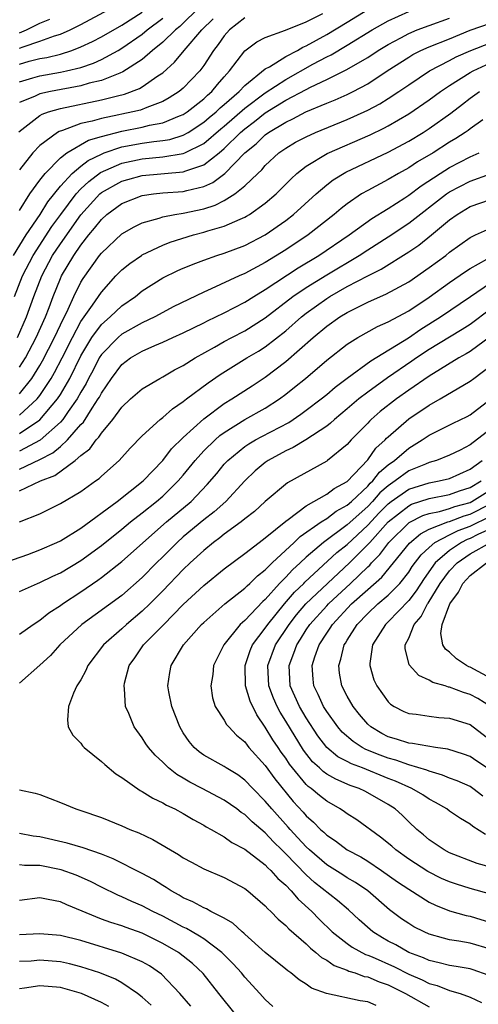
# Model space of a CAD drawing. Units: inches. Extents: x 2571000 to 2574000, y 1496329 to 1497000.
# Drawn here: x 2571887 to 2571932, y 1496486 to 1496582 of the extents above; entities that cross this region are included whole.
import ezdxf

# ---------------------------------------------------------------- set-up
doc = ezdxf.new("R2010")
doc.units = ezdxf.units.IN
doc.header["$MEASUREMENT"] = 0
doc.layers.add('LD25711494_2ft', color=196, linetype='Continuous')

msp = doc.modelspace()

# ---------------------------------------------------------------- linework, layer by layer
at = {"layer": 'LD25711494_2ft'}
for points, elevation in [([(2571886.41, 1496559), (2571887.67, 1496561), (2571889.016, 1496563), (2571889.767, 1496564.233), (2571891, 1496565.756), (2571892.147, 1496567), (2571893, 1496567.704), (2571893.724, 1496568.276), (2571895, 1496568.891), (2571895.281, 1496569), (2571897, 1496569.582), (2571899, 1496569.954), (2571900.128, 1496570.128), (2571901, 1496570.218), (2571901.674, 1496570.327), (2571903, 1496570.746), (2571903.46, 1496571), (2571905, 1496571.991), (2571905.537, 1496572.463), (2571906.2, 1496573), (2571906.604, 1496573.396), (2571907, 1496573.722), (2571908.458, 1496575), (2571909, 1496575.59), (2571911, 1496577.192), (2571911.402, 1496577.402), (2571913, 1496578.399), (2571914.135, 1496579), (2571914.674, 1496579.327), (2571915, 1496579.454), (2571917, 1496580.57), (2571919, 1496581.753), (2571921.011, 1496583)], 9760), ([(2571886.518, 1496555), (2571887.3, 1496557), (2571888.349, 1496559), (2571890.18, 1496561.82), (2571891.044, 1496563), (2571892.548, 1496565), (2571893, 1496565.483), (2571893.773, 1496566.227), (2571894.913, 1496567.087), (2571897, 1496567.997), (2571899, 1496568.42), (2571901, 1496568.612), (2571903, 1496568.935), (2571903.151, 1496569), (2571905, 1496569.907), (2571906.661, 1496571.339), (2571907, 1496571.612), (2571909, 1496573.364), (2571911, 1496574.876), (2571913, 1496576.174), (2571915.645, 1496577.645), (2571917, 1496578.371), (2571917.424, 1496578.576), (2571919, 1496579.502), (2571921.444, 1496581), (2571923, 1496581.901), (2571925, 1496582.8)], 9762), ([(2571904.36, 1496583), (2571903, 1496581.656), (2571902.659, 1496581.341), (2571902.228, 1496581), (2571901, 1496579.815), (2571900.008, 1496579), (2571899, 1496578.126), (2571897.103, 1496576.897), (2571896.795, 1496576.795), (2571895, 1496576.08), (2571893.797, 1496575.797), (2571893, 1496575.552), (2571890.047, 1496575), (2571889, 1496574.763), (2571888.552, 1496574.552), (2571887, 1496573.921)], 9752), ([(2571887, 1496579.215), (2571887.359, 1496579.359), (2571889, 1496579.895), (2571890.422, 1496580.422), (2571891, 1496580.577), (2571891.948, 1496581), (2571893, 1496581.546), (2571895.717, 1496583)], 9746), ([(2571887, 1496577.653), (2571887.94, 1496577.94), (2571889, 1496578.217), (2571889.673, 1496578.327), (2571891, 1496578.651), (2571892.117, 1496579), (2571893, 1496579.338), (2571894.127, 1496579.873), (2571895, 1496580.338), (2571897, 1496581.478), (2571899, 1496582.743)], 9748), ([(2571887, 1496563.379), (2571888.024, 1496565), (2571889, 1496566.353), (2571889.505, 1496567), (2571891, 1496568.514), (2571891.626, 1496569), (2571893.751, 1496570.249), (2571895, 1496570.612), (2571897, 1496571.127), (2571899, 1496571.512), (2571899.695, 1496571.695), (2571901, 1496571.944), (2571902.628, 1496572.628), (2571903, 1496572.762), (2571903.365, 1496573), (2571905, 1496574.287), (2571905.36, 1496574.64), (2571905.797, 1496575), (2571906.335, 1496575.665), (2571907, 1496576.435), (2571907.512, 1496577), (2571909, 1496578.965), (2571910.175, 1496579.825), (2571911, 1496580.263), (2571912.99, 1496580.99), (2571915, 1496581.805), (2571916.614, 1496582.614)], 9758), ([(2571886.829, 1496551), (2571887.71, 1496553), (2571888.42, 1496555), (2571889.183, 1496557), (2571890.249, 1496559), (2571891, 1496560.138), (2571893, 1496562.973), (2571894.854, 1496565), (2571895, 1496565.125), (2571897, 1496566.253), (2571897.579, 1496566.421), (2571899, 1496566.803), (2571903, 1496567.144), (2571903.252, 1496567.252), (2571905, 1496567.829), (2571906.492, 1496569), (2571907, 1496569.428), (2571908.591, 1496571), (2571909, 1496571.358), (2571909.947, 1496572.053), (2571911, 1496572.912), (2571913, 1496574.139), (2571915, 1496575.2), (2571915.41, 1496575.411), (2571917, 1496576.157), (2571918.898, 1496577.102), (2571921, 1496578.325), (2571922.029, 1496579), (2571923, 1496579.595), (2571924.242, 1496580.242), (2571925, 1496580.657), (2571925.835, 1496581), (2571927, 1496581.434), (2571929, 1496582.145)], 9764), ([(2571886.94, 1496571.059), (2571889, 1496572.641), (2571889.222, 1496572.778), (2571889.835, 1496573), (2571891, 1496573.344), (2571895, 1496574.182), (2571896.584, 1496574.584), (2571897.263, 1496574.737), (2571898.72, 1496575.281), (2571899, 1496575.457), (2571900.515, 1496576.516), (2571901, 1496576.829), (2571902.156, 1496577.844), (2571903.098, 1496579), (2571904.811, 1496581), (2571905.921, 1496582.079)], 9754), ([(2571909, 1496582.177), (2571907.524, 1496581), (2571907, 1496580.422), (2571906.414, 1496579.586), (2571905.943, 1496579), (2571905, 1496577.529), (2571904.606, 1496577), (2571903, 1496575.327), (2571902.611, 1496575), (2571901.629, 1496574.371), (2571901, 1496574.028), (2571899.444, 1496573.443), (2571898.82, 1496573.18), (2571898.068, 1496573), (2571897, 1496572.781), (2571896.708, 1496572.708), (2571895, 1496572.37), (2571894.101, 1496572.101), (2571893, 1496571.863), (2571891.198, 1496571.198), (2571890.895, 1496571.105), (2571890.724, 1496571), (2571889, 1496569.717), (2571888.326, 1496569), (2571887, 1496567.336)], 9756), ([(2571887, 1496575.949), (2571888.322, 1496576.322), (2571889, 1496576.531), (2571891, 1496576.871), (2571891.594, 1496577), (2571893, 1496577.351), (2571894.231, 1496577.769), (2571895, 1496578.125), (2571896.637, 1496579), (2571897, 1496579.209), (2571899, 1496580.604), (2571899.474, 1496581), (2571901, 1496582.138)], 9750), ([(2571887, 1496580.716), (2571887.708, 1496581), (2571889, 1496581.645), (2571889.96, 1496582.04)], 9744), ([(2571887, 1496548.087), (2571887.582, 1496549), (2571888.653, 1496551), (2571889.552, 1496553), (2571889.911, 1496553.911), (2571890.311, 1496555), (2571891, 1496556.746), (2571891.117, 1496557), (2571892.304, 1496559), (2571893, 1496560.018), (2571893.78, 1496561), (2571894.349, 1496561.651), (2571895, 1496562.517), (2571895.551, 1496563), (2571897, 1496564.063), (2571899, 1496564.842), (2571900.101, 1496565), (2571901, 1496565.096), (2571903, 1496565.233), (2571903.335, 1496565.335), (2571905, 1496565.717), (2571905.893, 1496566.107), (2571907.066, 1496567), (2571909.021, 1496569), (2571910.111, 1496569.889), (2571911, 1496570.774), (2571911.313, 1496571), (2571913, 1496572.015), (2571913.681, 1496572.319), (2571914.973, 1496573), (2571917, 1496573.846), (2571917.826, 1496574.174), (2571919, 1496574.712), (2571919.581, 1496575), (2571921, 1496575.752), (2571922.9, 1496577), (2571925, 1496578.351), (2571925.407, 1496578.593), (2571926.185, 1496579), (2571927, 1496579.365), (2571929, 1496580.148), (2571931, 1496580.969), (2571933, 1496581.654)], 9766), ([(2571887, 1496545.506), (2571888.218, 1496547), (2571889, 1496548.269), (2571889.269, 1496548.731), (2571890.429, 1496551), (2571891, 1496552.232), (2571891.767, 1496553.767), (2571892.325, 1496555), (2571893, 1496556.377), (2571893.234, 1496556.766), (2571894.824, 1496559), (2571895, 1496559.226), (2571897, 1496561.097), (2571898.208, 1496561.791), (2571899, 1496562.178), (2571900.642, 1496562.642), (2571901, 1496562.773), (2571902.181, 1496563), (2571903, 1496563.125), (2571905, 1496563.556), (2571906.1, 1496563.9), (2571907, 1496564.364), (2571908.035, 1496565), (2571909, 1496565.779), (2571910.27, 1496567), (2571910.652, 1496567.348), (2571911, 1496567.763), (2571912.342, 1496569), (2571913, 1496569.469), (2571913.962, 1496570.038), (2571915, 1496570.587), (2571915.903, 1496571), (2571919, 1496572.26), (2571920.663, 1496573), (2571921, 1496573.159), (2571922.2, 1496573.8), (2571923, 1496574.301), (2571924.049, 1496575), (2571925, 1496575.661), (2571927.022, 1496577), (2571929, 1496578.014), (2571929.634, 1496578.366), (2571931.076, 1496579), (2571933, 1496579.75)], 9768), ([(2571887, 1496543.427), (2571888.73, 1496545), (2571889, 1496545.341), (2571890.104, 1496547), (2571890.433, 1496547.566), (2571891.182, 1496549), (2571892.18, 1496551), (2571893, 1496552.544), (2571894.135, 1496554.135), (2571895, 1496555.408), (2571896.429, 1496557), (2571897, 1496557.599), (2571897.779, 1496558.222), (2571898.906, 1496559), (2571899, 1496559.06), (2571901, 1496559.997), (2571901.716, 1496560.285), (2571904.004, 1496561), (2571905, 1496561.255), (2571905.385, 1496561.385), (2571907, 1496561.849), (2571908.542, 1496562.542), (2571909, 1496562.723), (2571909.181, 1496562.819), (2571909.472, 1496563), (2571911, 1496564.095), (2571912.051, 1496565), (2571913.521, 1496566.479), (2571914.098, 1496567), (2571915, 1496567.703), (2571917.046, 1496568.954), (2571921.236, 1496570.764), (2571922.59, 1496571.41), (2571923, 1496571.632), (2571925, 1496572.82), (2571927, 1496574.194), (2571928.113, 1496575), (2571929, 1496575.578), (2571931, 1496576.84), (2571931.291, 1496577), (2571933, 1496577.789)], 9770), ([(2571887, 1496541.622), (2571889, 1496542.961), (2571890.728, 1496545), (2571891, 1496545.424), (2571891.913, 1496547), (2571893, 1496549.196), (2571894.079, 1496551), (2571895, 1496552.259), (2571895.867, 1496553), (2571897, 1496554.074), (2571898.335, 1496555), (2571899, 1496555.548), (2571901, 1496556.805), (2571902.474, 1496557.525), (2571903, 1496557.757), (2571904.236, 1496558.236), (2571905, 1496558.553), (2571906.271, 1496559), (2571907, 1496559.224), (2571909, 1496559.98), (2571910.987, 1496561.013), (2571913, 1496562.417), (2571913.758, 1496563), (2571915.962, 1496565), (2571917, 1496565.879), (2571917.631, 1496566.369), (2571918.869, 1496567.131), (2571923, 1496569.065), (2571925, 1496570.138), (2571926.411, 1496571), (2571927, 1496571.385), (2571929.104, 1496572.895), (2571930.241, 1496573.759), (2571931, 1496574.358), (2571931.922, 1496575)], 9772), ([(2571932.232, 1496572.232), (2571931, 1496571.36), (2571930.804, 1496571.196), (2571930.52, 1496571), (2571929.606, 1496570.394), (2571929, 1496570.039), (2571927.381, 1496569), (2571925.877, 1496568.122), (2571925, 1496567.547), (2571923.997, 1496567), (2571923, 1496566.411), (2571921, 1496565.351), (2571920.4, 1496565), (2571919, 1496564.049), (2571918.408, 1496563.592), (2571917.728, 1496563), (2571915.191, 1496561), (2571913, 1496559.551), (2571911, 1496558.322), (2571909, 1496557.239), (2571908.451, 1496557), (2571905.731, 1496555.731), (2571905, 1496555.421), (2571902.022, 1496553.978), (2571901, 1496553.444), (2571900.209, 1496553), (2571899, 1496552.428), (2571897, 1496551.317), (2571896.634, 1496551), (2571895, 1496549.326), (2571894.797, 1496549), (2571894.189, 1496547.811), (2571893.754, 1496547), (2571893.508, 1496546.492), (2571893, 1496545.658), (2571892.638, 1496545), (2571891.761, 1496543.761), (2571891.247, 1496543), (2571891, 1496542.722), (2571889.026, 1496540.974), (2571887, 1496539.917)], 9774), ([(2571887, 1496538.149), (2571889, 1496539.084), (2571890.265, 1496539.735), (2571891, 1496540.364), (2571891.707, 1496541), (2571893, 1496542.493), (2571893.255, 1496542.745), (2571894.094, 1496544.094), (2571894.701, 1496545), (2571894.814, 1496545.186), (2571895, 1496545.569), (2571895.983, 1496547), (2571897, 1496548.37), (2571897.851, 1496549), (2571899, 1496549.663), (2571900.208, 1496550.208), (2571901, 1496550.536), (2571901.985, 1496551), (2571903, 1496551.453), (2571905, 1496552.427), (2571905.375, 1496552.625), (2571907, 1496553.396), (2571909, 1496554.431), (2571909.88, 1496555), (2571911, 1496555.683), (2571914.205, 1496557.795), (2571916.218, 1496559), (2571919.188, 1496561), (2571921.405, 1496562.596), (2571923, 1496563.576), (2571924.634, 1496564.634), (2571925, 1496564.876), (2571926.213, 1496565.787), (2571928.075, 1496567), (2571929, 1496567.571), (2571931, 1496568.623), (2571931.893, 1496569)], 9776), ([(2571887, 1496536.033), (2571889.06, 1496537), (2571890.46, 1496537.54), (2571892.45, 1496539), (2571893, 1496539.476), (2571893.87, 1496540.13), (2571894.486, 1496541), (2571894.745, 1496541.255), (2571895, 1496541.669), (2571896.126, 1496543), (2571897, 1496544.204), (2571897.857, 1496545), (2571899, 1496545.999), (2571900.707, 1496547), (2571901, 1496547.148), (2571902.155, 1496547.845), (2571903, 1496548.274), (2571904.148, 1496549), (2571906.06, 1496550.06), (2571907, 1496550.606), (2571907.725, 1496551), (2571909, 1496551.66), (2571911, 1496552.928), (2571913.69, 1496555), (2571915, 1496555.882), (2571917, 1496557.124), (2571920.166, 1496559), (2571921, 1496559.546), (2571923, 1496560.804), (2571925, 1496562.136), (2571928.692, 1496565), (2571929, 1496565.21), (2571931, 1496566.26), (2571933, 1496566.969)], 9778), ([(2571887.015, 1496533.016), (2571889, 1496533.801), (2571891, 1496534.789), (2571893, 1496535.974), (2571894.436, 1496537), (2571894.775, 1496537.225), (2571895, 1496537.461), (2571896.735, 1496539), (2571897.817, 1496540.183), (2571899, 1496541.416), (2571900.731, 1496543), (2571901, 1496543.199), (2571901.959, 1496544.041), (2571903, 1496544.739), (2571903.324, 1496545), (2571905.423, 1496546.578), (2571906.61, 1496547.39), (2571909.199, 1496549), (2571910.331, 1496549.669), (2571911, 1496550.087), (2571913, 1496551.646), (2571914.534, 1496553), (2571915, 1496553.366), (2571917, 1496554.807), (2571917.308, 1496555), (2571919, 1496555.967), (2571921, 1496557.026), (2571922.326, 1496557.674), (2571925, 1496559.357), (2571925.984, 1496560.017), (2571927.232, 1496561), (2571929, 1496562.468), (2571929.743, 1496563), (2571931, 1496563.768), (2571933, 1496564.464)], 9780), ([(2571885, 1496528.836), (2571887.822, 1496529.822), (2571889, 1496530.265), (2571890.67, 1496531), (2571891, 1496531.158), (2571893, 1496532.401), (2571896.555, 1496535), (2571899.096, 1496537), (2571901, 1496538.981), (2571901.864, 1496540.136), (2571903, 1496541.233), (2571905, 1496543.049), (2571907, 1496544.55), (2571907.752, 1496545), (2571909.73, 1496546.27), (2571911, 1496547.11), (2571913, 1496548.638), (2571915.692, 1496551), (2571917, 1496552.095), (2571918.277, 1496553), (2571919, 1496553.444), (2571919.903, 1496553.903), (2571921, 1496554.434), (2571922.261, 1496555), (2571922.784, 1496555.216), (2571925, 1496556.435), (2571927, 1496557.815), (2571928.612, 1496559), (2571929, 1496559.305), (2571931, 1496560.746), (2571931.528, 1496561), (2571933, 1496561.663)], 9782), ([(2571887, 1496526.202), (2571888.757, 1496527), (2571889, 1496527.096), (2571890.278, 1496527.722), (2571891, 1496528.043), (2571893, 1496529.224), (2571895, 1496530.703), (2571897, 1496532.308), (2571897.836, 1496533), (2571899, 1496533.898), (2571900.385, 1496535), (2571901, 1496535.528), (2571902.515, 1496537), (2571903, 1496537.571), (2571904.155, 1496539), (2571905, 1496539.923), (2571906.103, 1496541), (2571906.574, 1496541.425), (2571907, 1496541.732), (2571909, 1496542.981), (2571911, 1496544.099), (2571912.402, 1496545), (2571913, 1496545.45), (2571913.865, 1496546.135), (2571914.916, 1496547), (2571917, 1496548.775), (2571919, 1496550.352), (2571920.04, 1496551), (2571921.945, 1496552.055), (2571923, 1496552.518), (2571925, 1496553.61), (2571927, 1496554.916), (2571929, 1496556.361), (2571930.555, 1496557.445), (2571931, 1496557.736), (2571932.632, 1496558.632)], 9784), ([(2571887, 1496522.042), (2571888.344, 1496523), (2571889, 1496523.401), (2571889.876, 1496524.124), (2571891, 1496524.837), (2571891.215, 1496525), (2571893, 1496526.175), (2571894.674, 1496527.326), (2571895, 1496527.567), (2571897, 1496529.15), (2571901.375, 1496533), (2571903.755, 1496535), (2571905.34, 1496536.66), (2571906.267, 1496537.733), (2571907, 1496538.624), (2571907.345, 1496539), (2571909, 1496540.35), (2571909.382, 1496540.619), (2571910.038, 1496541), (2571910.66, 1496541.34), (2571913.288, 1496542.712), (2571914.483, 1496543.517), (2571915, 1496543.894), (2571916.469, 1496545), (2571917, 1496545.429), (2571917.838, 1496546.162), (2571919, 1496547.031), (2571921.291, 1496548.709), (2571924.975, 1496550.975), (2571926.198, 1496551.802), (2571928.122, 1496553), (2571931.043, 1496555), (2571933, 1496556.315)], 9786), ([(2571933, 1496553.768), (2571931, 1496552.271), (2571930.233, 1496551.767), (2571929, 1496551.034), (2571927, 1496549.811), (2571925.779, 1496549), (2571925.324, 1496548.676), (2571922.942, 1496547.058), (2571921, 1496545.671), (2571920.136, 1496545), (2571919, 1496544.019), (2571917.762, 1496543), (2571917.373, 1496542.626), (2571917, 1496542.353), (2571914.977, 1496541.023), (2571913.737, 1496540.263), (2571913, 1496539.93), (2571911.274, 1496539), (2571911, 1496538.81), (2571910.023, 1496537.977), (2571909.019, 1496537), (2571907.164, 1496535), (2571906.014, 1496533.985), (2571905, 1496533.203), (2571903, 1496531.538), (2571902.395, 1496531), (2571901, 1496529.597), (2571900.386, 1496529), (2571899, 1496527.592), (2571897, 1496525.835), (2571893.112, 1496523), (2571890.956, 1496521), (2571890.024, 1496519.976), (2571889, 1496519.035), (2571887, 1496517.256)], 9788), ([(2571933, 1496551.1), (2571931, 1496549.629), (2571930.613, 1496549.387), (2571929.912, 1496549), (2571927, 1496547.214), (2571925, 1496545.847), (2571923.8, 1496545), (2571922.227, 1496543.773), (2571921.342, 1496543), (2571921.164, 1496542.835), (2571921, 1496542.645), (2571919.392, 1496541), (2571919, 1496540.553), (2571917.079, 1496539), (2571917, 1496538.943), (2571913.178, 1496536.822), (2571911, 1496534.983), (2571909.967, 1496534.033), (2571909, 1496533.288), (2571908.651, 1496533), (2571907, 1496531.792), (2571906.565, 1496531.435), (2571905.952, 1496531), (2571905, 1496530.227), (2571903.671, 1496529), (2571903, 1496528.358), (2571901, 1496526.268), (2571899.746, 1496525), (2571899, 1496524.283), (2571897.459, 1496523), (2571897, 1496522.579), (2571895.197, 1496521), (2571893.696, 1496519), (2571893.495, 1496518.505), (2571893, 1496517.612), (2571892.624, 1496517), (2571892.297, 1496516.297), (2571891.81, 1496515), (2571891.683, 1496513.683), (2571891.775, 1496513), (2571892.206, 1496512.206), (2571893, 1496511.407), (2571893.161, 1496511.161), (2571893.31, 1496511), (2571895, 1496509.639), (2571895.327, 1496509.327), (2571896.411, 1496508.412), (2571897, 1496508.052), (2571898.799, 1496506.799), (2571899, 1496506.707), (2571900.043, 1496506.044), (2571901, 1496505.608), (2571901.375, 1496505.376), (2571902.177, 1496505), (2571903, 1496504.541), (2571903.961, 1496503.961), (2571905, 1496503.404), (2571905.246, 1496503.246), (2571905.722, 1496503), (2571907, 1496502.286), (2571907.741, 1496501.741), (2571909, 1496501.084), (2571911, 1496499.541), (2571911.256, 1496499.256), (2571911.554, 1496499), (2571912.224, 1496498.224), (2571913, 1496497.554), (2571913.537, 1496497), (2571914.199, 1496496.199), (2571915.533, 1496495), (2571916.257, 1496494.257), (2571917.546, 1496493), (2571919, 1496491.864), (2571919.5, 1496491.5), (2571920.801, 1496490.801), (2571921, 1496490.742), (2571921.439, 1496490.561), (2571923.605, 1496489.605), (2571925, 1496488.867), (2571926.313, 1496488.313), (2571927, 1496487.956), (2571927.774, 1496487.774), (2571929, 1496487.299), (2571930.016, 1496487), (2571931, 1496486.651), (2571932.125, 1496486.125)], 9790), ([(2571932.774, 1496488.774), (2571931.298, 1496489.298), (2571931, 1496489.385), (2571929.633, 1496489.633), (2571929, 1496489.724), (2571927.991, 1496489.991), (2571927, 1496490.2), (2571926.461, 1496490.461), (2571925, 1496490.988), (2571923.733, 1496491.733), (2571923, 1496492.114), (2571922.431, 1496492.431), (2571921.508, 1496493), (2571921.227, 1496493.227), (2571920.174, 1496494.174), (2571919.141, 1496495.141), (2571918.064, 1496496.064), (2571915.821, 1496497.821), (2571915, 1496498.567), (2571913, 1496500.636), (2571912.804, 1496500.804), (2571912.628, 1496501), (2571911.792, 1496501.792), (2571911, 1496502.653), (2571909.728, 1496503.728), (2571909, 1496504.449), (2571908.66, 1496504.66), (2571908.221, 1496505), (2571907, 1496505.857), (2571904.848, 1496507), (2571903.624, 1496507.624), (2571903, 1496508.003), (2571902.354, 1496508.354), (2571901.547, 1496509), (2571901, 1496509.563), (2571900.251, 1496510.251), (2571899.596, 1496511), (2571899.354, 1496511.354), (2571899, 1496511.944), (2571898.204, 1496513), (2571897.681, 1496514.319), (2571897.364, 1496515), (2571897.275, 1496516.725), (2571897.221, 1496517), (2571897.272, 1496517.272), (2571897.73, 1496519), (2571898.261, 1496519.739), (2571899.113, 1496521), (2571901.054, 1496522.946), (2571903, 1496524.93), (2571905, 1496526.807), (2571907, 1496528.433), (2571909, 1496529.914), (2571910.404, 1496531), (2571911, 1496531.441), (2571913, 1496533.073), (2571913.234, 1496533.234), (2571915, 1496534.562), (2571917, 1496535.709), (2571917.722, 1496536.278), (2571919, 1496536.956), (2571921, 1496539.056), (2571921.811, 1496540.189), (2571922.692, 1496541), (2571922.835, 1496541.166), (2571923, 1496541.319), (2571925, 1496543.072), (2571927, 1496544.398), (2571928.084, 1496545), (2571931, 1496546.725), (2571931.348, 1496547), (2571933, 1496548.23)], 9792), ([(2571933, 1496491.311), (2571931, 1496491.895), (2571929.896, 1496492.104), (2571929, 1496492.243), (2571928.388, 1496492.388), (2571927, 1496492.791), (2571926.519, 1496493), (2571925.509, 1496493.509), (2571925, 1496493.809), (2571924.293, 1496494.293), (2571923.145, 1496495.145), (2571921.004, 1496497), (2571919.82, 1496497.82), (2571919, 1496498.291), (2571918.574, 1496498.574), (2571917, 1496499.561), (2571915.315, 1496501), (2571915, 1496501.294), (2571914.195, 1496502.194), (2571913.418, 1496503), (2571913.228, 1496503.228), (2571911.628, 1496505), (2571911, 1496505.774), (2571909.779, 1496507), (2571909, 1496507.817), (2571908.316, 1496508.316), (2571907.2, 1496509), (2571907, 1496509.141), (2571905, 1496510.259), (2571904.564, 1496510.564), (2571904.068, 1496511), (2571903.576, 1496511.576), (2571903, 1496512.425), (2571902.653, 1496513), (2571901.881, 1496515), (2571901.589, 1496516.411), (2571901.496, 1496517), (2571901.691, 1496518.309), (2571901.821, 1496519), (2571903.025, 1496521), (2571904.793, 1496523), (2571905, 1496523.2), (2571907.042, 1496525), (2571909, 1496526.539), (2571909.222, 1496526.778), (2571909.493, 1496527), (2571910.249, 1496527.751), (2571911, 1496528.313), (2571911.684, 1496529), (2571913.835, 1496531), (2571914.416, 1496531.584), (2571916.465, 1496533), (2571917, 1496533.341), (2571917.939, 1496534.061), (2571919, 1496534.635), (2571919.408, 1496535), (2571921, 1496536.5), (2571921.231, 1496536.769), (2571921.499, 1496537), (2571922.144, 1496537.856), (2571923, 1496538.569), (2571923.605, 1496539), (2571925, 1496540.213), (2571926.33, 1496541), (2571927, 1496541.456), (2571929.358, 1496542.643), (2571930.712, 1496543.288), (2571931, 1496543.453), (2571933, 1496544.983)], 9794), ([(2571933, 1496542.037), (2571931, 1496540.525), (2571930.011, 1496540.011), (2571929, 1496539.524), (2571927.731, 1496539), (2571927, 1496538.785), (2571926.649, 1496538.648), (2571925, 1496537.972), (2571923.686, 1496537), (2571923, 1496536.537), (2571922.176, 1496535.824), (2571921.467, 1496535), (2571921, 1496534.519), (2571919, 1496532.708), (2571916.672, 1496531), (2571915, 1496529.564), (2571914.405, 1496529), (2571913.667, 1496528.333), (2571913, 1496527.597), (2571912.406, 1496527), (2571911, 1496525.444), (2571910.756, 1496525.244), (2571909, 1496523.386), (2571908.567, 1496523), (2571906.955, 1496521), (2571905.964, 1496519), (2571905.892, 1496518.107), (2571905.687, 1496517), (2571905.848, 1496515.848), (2571906.124, 1496515), (2571907, 1496513.675), (2571907.234, 1496513.234), (2571907.435, 1496513), (2571908.199, 1496512.199), (2571909, 1496511.549), (2571909.227, 1496511.227), (2571909.414, 1496511), (2571911, 1496509.233), (2571911.931, 1496507.931), (2571913.731, 1496505.731), (2571914.694, 1496504.693), (2571915, 1496504.326), (2571915.71, 1496503.711), (2571916.403, 1496503), (2571916.726, 1496502.726), (2571917, 1496502.446), (2571917.873, 1496501.873), (2571919, 1496501.025), (2571920.322, 1496500.322), (2571921, 1496499.908), (2571922.359, 1496499), (2571923.9, 1496497.9), (2571925, 1496497.157), (2571927, 1496495.91), (2571927.606, 1496495.606), (2571929, 1496495.071), (2571930.619, 1496494.62), (2571931, 1496494.541), (2571933, 1496493.922)], 9796), ([(2571933, 1496496.69), (2571931, 1496497.251), (2571929.656, 1496497.656), (2571929, 1496497.883), (2571928.217, 1496498.217), (2571926.884, 1496498.884), (2571925, 1496500.105), (2571923.747, 1496501), (2571923.359, 1496501.359), (2571922.257, 1496502.257), (2571919.932, 1496503.932), (2571919, 1496504.52), (2571918.73, 1496504.73), (2571918.326, 1496505), (2571917, 1496505.744), (2571916.297, 1496506.297), (2571915.491, 1496507), (2571915.202, 1496507.202), (2571915, 1496507.398), (2571913.651, 1496509), (2571913.369, 1496509.369), (2571913, 1496509.938), (2571912.552, 1496510.552), (2571912.248, 1496511), (2571911.752, 1496511.752), (2571911, 1496512.994), (2571910.171, 1496514.171), (2571909.521, 1496515.522), (2571909.086, 1496517), (2571909.031, 1496519), (2571909.534, 1496520.466), (2571909.762, 1496521), (2571911, 1496522.631), (2571911.246, 1496523), (2571912.866, 1496525), (2571913.857, 1496526.144), (2571914.753, 1496527), (2571914.87, 1496527.129), (2571917.993, 1496530.006), (2571919, 1496530.813), (2571921, 1496532.693), (2571922.116, 1496533.884), (2571923, 1496534.773), (2571923.292, 1496535), (2571925, 1496536.204), (2571927, 1496536.831), (2571927.963, 1496537), (2571929, 1496537.253), (2571931, 1496538.141), (2571932.165, 1496539)], 9798), ([(2571933, 1496499.305), (2571931.683, 1496499.683), (2571929, 1496500.724), (2571928.462, 1496501), (2571927, 1496501.992), (2571926.462, 1496502.462), (2571925.805, 1496503), (2571925, 1496503.753), (2571924.376, 1496504.377), (2571923.676, 1496505), (2571923, 1496505.438), (2571921, 1496506.586), (2571920.726, 1496506.726), (2571920.159, 1496507), (2571919.297, 1496507.297), (2571917.892, 1496507.892), (2571917, 1496508.401), (2571916.647, 1496508.647), (2571916.284, 1496509), (2571915.606, 1496509.606), (2571914.729, 1496510.729), (2571913, 1496513.566), (2571912.443, 1496514.443), (2571912.16, 1496515), (2571911.8, 1496515.8), (2571911.36, 1496517), (2571911.246, 1496519), (2571911.993, 1496521), (2571913.32, 1496523), (2571914.055, 1496523.944), (2571914.977, 1496525.023), (2571919.226, 1496529), (2571921.115, 1496530.885), (2571921.2, 1496531), (2571923, 1496533.003), (2571925, 1496534.585), (2571925.275, 1496534.725), (2571927, 1496535.284), (2571929, 1496535.663), (2571929.978, 1496536.022), (2571931, 1496536.344), (2571932.076, 1496537)], 9800), ([(2571932.492, 1496502.492), (2571931.279, 1496503.279), (2571931, 1496503.517), (2571930.065, 1496504.066), (2571929, 1496504.781), (2571928.71, 1496505), (2571927.63, 1496505.63), (2571927, 1496505.953), (2571926.376, 1496506.376), (2571925.313, 1496507), (2571923.716, 1496507.716), (2571923, 1496507.979), (2571920.508, 1496509), (2571919.407, 1496509.407), (2571919, 1496509.632), (2571918.093, 1496510.093), (2571917, 1496510.984), (2571916.132, 1496512.132), (2571915, 1496513.882), (2571914.338, 1496515), (2571913.444, 1496517), (2571913.32, 1496519), (2571913.802, 1496520.198), (2571914.069, 1496521), (2571914.443, 1496521.557), (2571915, 1496522.475), (2571915.346, 1496523), (2571917, 1496524.821), (2571917.168, 1496525), (2571919.325, 1496527), (2571921, 1496528.622), (2571921.203, 1496528.797), (2571921.369, 1496529), (2571922.189, 1496529.811), (2571923.068, 1496531), (2571925.048, 1496532.952), (2571926.374, 1496533.626), (2571927, 1496533.822), (2571928.006, 1496534.006), (2571929, 1496534.3), (2571929.506, 1496534.494), (2571931, 1496534.911), (2571931.175, 1496535), (2571933, 1496536.136)], 9802), ([(2571932.254, 1496506.254), (2571931.271, 1496507), (2571931, 1496507.176), (2571929.733, 1496507.733), (2571929, 1496507.998), (2571928.304, 1496508.304), (2571927, 1496508.678), (2571926.781, 1496508.781), (2571925, 1496509.294), (2571923.751, 1496509.752), (2571923, 1496509.941), (2571922.231, 1496510.231), (2571920.811, 1496510.811), (2571920.469, 1496511), (2571919.572, 1496511.571), (2571918.503, 1496512.503), (2571918.08, 1496513), (2571917, 1496514.516), (2571916.698, 1496515), (2571916.17, 1496516.17), (2571915.74, 1496517), (2571915.671, 1496517.67), (2571915.575, 1496519), (2571915.834, 1496519.835), (2571916.26, 1496521), (2571917, 1496522.153), (2571917.35, 1496522.649), (2571917.554, 1496523), (2571919.435, 1496525), (2571921, 1496526.418), (2571922.388, 1496527.612), (2571923.523, 1496529), (2571925.068, 1496530.932), (2571926.145, 1496531.855), (2571927, 1496532.289), (2571928.809, 1496533), (2571929, 1496533.057), (2571930.405, 1496533.595), (2571931, 1496533.761), (2571933, 1496534.769)], 9804), ([(2571933, 1496508.768), (2571931.653, 1496509.652), (2571931, 1496510.112), (2571930.358, 1496510.358), (2571928.826, 1496510.826), (2571927.616, 1496511), (2571925.389, 1496511.389), (2571925, 1496511.414), (2571923.814, 1496511.814), (2571923, 1496512.041), (2571922.368, 1496512.368), (2571921.295, 1496513), (2571921, 1496513.272), (2571920.209, 1496514.209), (2571919.569, 1496515), (2571919, 1496515.997), (2571918.485, 1496517), (2571918.258, 1496518.257), (2571918.174, 1496519), (2571918.386, 1496519.613), (2571918.698, 1496521), (2571918.823, 1496521.177), (2571919, 1496521.481), (2571919.966, 1496523), (2571921, 1496524.07), (2571922.001, 1496525), (2571923, 1496525.843), (2571924.127, 1496527), (2571925, 1496528.097), (2571925.355, 1496528.645), (2571926.204, 1496529.796), (2571927, 1496530.521), (2571927.565, 1496531), (2571929, 1496531.74), (2571929.839, 1496532.161), (2571931, 1496532.593), (2571933, 1496533.572)], 9806), ([(2571933, 1496532.317), (2571931.761, 1496531.761), (2571931, 1496531.387), (2571930.718, 1496531.282), (2571930.156, 1496531), (2571929, 1496530.228), (2571927.599, 1496529), (2571926.508, 1496527.493), (2571925.737, 1496526.263), (2571925, 1496525.324), (2571923, 1496523.253), (2571922.727, 1496523), (2571921.484, 1496521), (2571921.199, 1496519.199), (2571921.195, 1496519), (2571921.61, 1496517.609), (2571921.896, 1496517), (2571923, 1496515.445), (2571923.223, 1496515.223), (2571923.585, 1496515), (2571924.522, 1496514.522), (2571925, 1496514.322), (2571925.747, 1496514.253), (2571927, 1496514.052), (2571927.93, 1496513.93), (2571929, 1496513.841), (2571931, 1496513.233), (2571933, 1496511.705)], 9808), ([(2571933, 1496515.008), (2571931.763, 1496515.764), (2571931, 1496516.181), (2571930.352, 1496516.352), (2571929, 1496516.873), (2571928.886, 1496516.886), (2571928.554, 1496517), (2571927.348, 1496517.348), (2571927, 1496517.571), (2571926.004, 1496518.004), (2571925.055, 1496519.055), (2571924.657, 1496520.657), (2571924.664, 1496521), (2571925, 1496521.663), (2571925.544, 1496523), (2571926.226, 1496523.774), (2571926.849, 1496525), (2571926.916, 1496525.084), (2571928.09, 1496527), (2571929, 1496528.229), (2571929.724, 1496529), (2571931, 1496529.877), (2571932.978, 1496531)], 9810), ([(2571933, 1496517.759), (2571931, 1496518.837), (2571930.879, 1496518.879), (2571930.649, 1496519), (2571929.654, 1496519.654), (2571929, 1496520.283), (2571928.589, 1496520.589), (2571928.339, 1496521), (2571928.133, 1496522.132), (2571928.28, 1496523), (2571929.009, 1496525), (2571929.853, 1496526.147), (2571930.288, 1496527), (2571931, 1496527.761), (2571932.607, 1496529)], 9812), ([(2571887, 1496506.849), (2571888.541, 1496506.541), (2571889, 1496506.404), (2571891, 1496505.63), (2571892.516, 1496505), (2571893, 1496504.859), (2571895, 1496504.177), (2571897, 1496503.356), (2571897.793, 1496503), (2571898.665, 1496502.665), (2571900.018, 1496502.018), (2571902.544, 1496500.544), (2571903, 1496500.237), (2571903.793, 1496499.793), (2571905, 1496499.169), (2571907, 1496498.307), (2571909, 1496497.232), (2571909.301, 1496497), (2571911, 1496495.555), (2571911.256, 1496495.256), (2571911.547, 1496495), (2571912.255, 1496494.255), (2571913, 1496493.631), (2571913.299, 1496493.299), (2571915, 1496491.824), (2571915.411, 1496491.411), (2571915.938, 1496491), (2571916.496, 1496490.496), (2571917, 1496490.23), (2571917.723, 1496489.723), (2571919, 1496489.264), (2571919.175, 1496489.175), (2571919.772, 1496489), (2571920.668, 1496488.668), (2571921, 1496488.614), (2571922.119, 1496488.119), (2571923, 1496487.844), (2571924.688, 1496487), (2571927, 1496485.709)], 9788), ([(2571921.836, 1496485.836), (2571921, 1496486.196), (2571920.278, 1496486.278), (2571916.988, 1496486.988), (2571915.523, 1496487.523), (2571915, 1496487.905), (2571914.327, 1496488.327), (2571913.51, 1496489), (2571913.203, 1496489.203), (2571913, 1496489.381), (2571911, 1496490.985), (2571909, 1496492.787), (2571908.896, 1496492.896), (2571908.754, 1496493), (2571907.847, 1496493.847), (2571907, 1496494.337), (2571905.701, 1496495), (2571905.253, 1496495.253), (2571905, 1496495.346), (2571903.945, 1496495.945), (2571903, 1496496.335), (2571902.591, 1496496.591), (2571901.812, 1496497), (2571901.333, 1496497.333), (2571901, 1496497.517), (2571900.104, 1496498.104), (2571899, 1496498.698), (2571896.145, 1496500.145), (2571895, 1496500.577), (2571893.212, 1496501.213), (2571891.671, 1496501.671), (2571889, 1496502.275), (2571888.353, 1496502.354), (2571887, 1496502.592)], 9786), ([(2571911.741, 1496485.741), (2571911, 1496486.418), (2571910.483, 1496487), (2571909, 1496488.596), (2571908.672, 1496489), (2571907.873, 1496489.873), (2571906.748, 1496491), (2571905, 1496492.312), (2571904.594, 1496492.594), (2571903.859, 1496493), (2571903.321, 1496493.321), (2571903, 1496493.459), (2571901, 1496494.524), (2571900.02, 1496495), (2571899, 1496495.557), (2571897.982, 1496495.983), (2571897, 1496496.44), (2571896.599, 1496496.599), (2571895, 1496497.376), (2571893.928, 1496497.928), (2571892.537, 1496498.537), (2571891.071, 1496499.071), (2571889, 1496499.484), (2571887.494, 1496499.494), (2571887, 1496499.557)], 9784), ([(2571908.08, 1496485), (2571906.467, 1496487), (2571904.936, 1496488.936), (2571903.909, 1496489.909), (2571903, 1496490.646), (2571902.529, 1496491), (2571901, 1496491.885), (2571899, 1496492.864), (2571897.42, 1496493.42), (2571897, 1496493.582), (2571895.912, 1496493.912), (2571895, 1496494.253), (2571891.634, 1496495.633), (2571891, 1496495.934), (2571889.822, 1496496.178), (2571889, 1496496.312), (2571887, 1496496.069)], 9782), ([(2571903.751, 1496485.751), (2571902.658, 1496487), (2571900.868, 1496488.868), (2571899.689, 1496489.689), (2571899, 1496490.08), (2571897, 1496490.944), (2571893, 1496492.151), (2571891, 1496492.659), (2571889, 1496492.829), (2571887, 1496492.705)], 9780), ([(2571899.853, 1496485.853), (2571899, 1496486.624), (2571898.538, 1496487), (2571897, 1496488.041), (2571896.394, 1496488.395), (2571894.853, 1496489), (2571893, 1496489.609), (2571891.892, 1496489.892), (2571891, 1496490.092), (2571889, 1496490.235), (2571888.162, 1496490.162), (2571887, 1496490.101)], 9778), ([(2571895.731, 1496485.731), (2571895, 1496486.129), (2571893.074, 1496487), (2571891, 1496487.586), (2571889, 1496487.726), (2571887.515, 1496487.515), (2571887, 1496487.464)], 9776)]:
    msp.add_lwpolyline(points, dxfattribs=dict(at, elevation=elevation))

doc.saveas('drawing.dxf')
